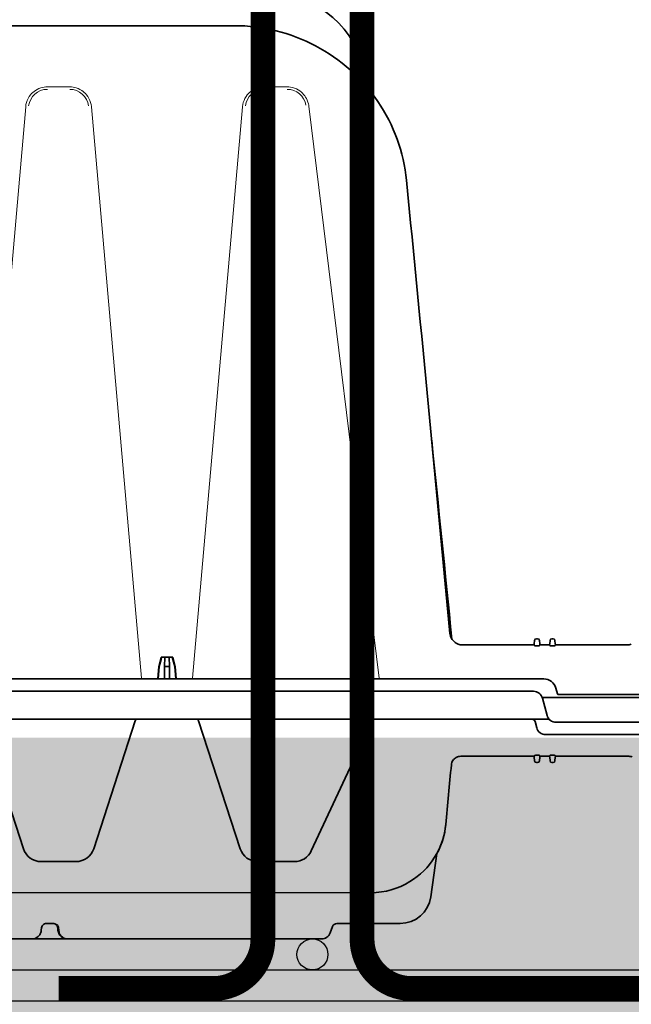
# Model space of a CAD drawing. Units: millimetres. Extents: x 0 to 21, y 0 to 29.7.
# Drawn here: x 9.7 to 10.7, y 22.7 to 24.3 of the extents above; entities that cross this region are included whole.
import ezdxf

# ---------------------------------------------------------------- set-up
doc = ezdxf.new("R2010")
doc.units = ezdxf.units.MM
doc.linetypes.add('DURCHGE', pattern=[0])
doc.layers.add('1 Omega', color=180, linetype='Continuous')

# ---------------------------------------------------------------- blocks, each defined once
blk = doc.blocks.new('CLS-H-235')
at = {"color": 0, "lineweight": 35}
for p, q in [((-0.2562091674804776, 0.2199999999999989), (-0.1002846374511819, 0.2199999999999989)), ((-0.05788238525391876, 0.2006998291015663), (-0.05837078857422284, 0.2041751861572294)), ((-0.003425231933590567, 0.01999999999999602), (-0.02657199096680074, 0.01999999999999602)), ((-0.003436065673838584, 0.01987611389159838), (-0.003399383544916645, 0.02029539489745957)), ((-0.003298156738281932, 0.02145230102539131), (-0.003399383544916645, 0.02029539489745957)), ((-0.002141113281254547, 0.01968771362304267), (-0.002859375000014097, 0.01968771362304267)), ((-0.002300048828118406, 0.02199999999999136), (-0.002700439453121817, 0.02199999999999136)), ((-0.001702331542986713, 0.02145230102539131), (-0.001601104736323578, 0.02029539489745957)), ((-0.00156442260743006, 0.01987611389159838), (-0.001601104736323578, 0.02029539489745957)), ((-2.441406365960574e-07, 0.01999999999999602), (-0.001575256347649656, 0.01999999999999602)), ((-2.441406365960574e-07, 0.01999999999999602), (0.001574768066404886, 0.01999999999999602)), ((0.001563934326156868, 0.01987611389159838), (0.001600616455078807, 0.02029539489745957)), ((0.001600616455078807, 0.02029539489745957), (0.00170184326171352, 0.02145230102539131)), ((0.002858886718740905, 0.01968771362304267), (0.002140624999981355, 0.01968771362304267)), ((0.002699951171877046, 0.02199999999999136), (0.002299560546873636, 0.02199999999999136)), ((0.003398895263671875, 0.02029539489745957), (0.003297668457037162, 0.02145230102539131)), ((0.003435577392565392, 0.01987611389159838), (0.003398895263671875, 0.02029539489745957)), ((0.003424743652345796, 0.01999999999999602), (0.02657150268552755, 0.01999999999999602)), ((-0.1238604125976508, 0.01599999999999113), (-0.1246218872070415, 0.01301141357421898)), ((-0.1238604125976508, 0.01599999999999113), (-0.1237151489257826, 0.01599999999999113)), ((-0.1232208862304844, 0.01599999999999113), (-0.1237151489257826, 0.01599999999999113)), ((-0.1232208862304844, 0.01599999999999113), (-0.1227209472656341, 0.01599999999999113)), ((-0.1227209472656341, 0.01599999999999113), (-0.1227731323242267, 0.01301141357421898)), ((-0.1227209472656341, 0.01599999999999113), (-0.1220002441406223, 0.01599999999999113)), ((-0.1220002441406223, 0.01599999999999113), (-0.1212795410156389, 0.01599999999999113)), ((-0.1212795410156389, 0.01599999999999113), (-0.1212273559570463, 0.01301141357421898)), ((-0.1212795410156389, 0.01599999999999113), (-0.1207796020507885, 0.01599999999999113)), ((-0.1207796020507885, 0.01599999999999113), (-0.1202853393554619, 0.01599999999999113)), ((-0.1202853393554619, 0.01599999999999113), (-0.1201400756835938, 0.01599999999999113)), ((-0.1201400756835938, 0.01599999999999113), (-0.1193786010742315, 0.01301141357421898)), ((-0.1246218872070415, 0.01301141357421898), (-0.124972839355479, 0.009000000000000341)), ((-0.1245053710937611, 0.01301141357421898), (-0.1248508300781168, 0.009000000000000341)), ((-0.1246218872070415, 0.01301141357421898), (-0.1245053710937611, 0.01301141357421898)), ((-0.1227731323242267, 0.01301141357421898), (-0.1228431396484382, 0.009000000000000341)), ((-0.1227731323242267, 0.01301141357421898), (-0.1220002441406223, 0.01301141357421898)), ((-0.1220002441406223, 0.01301141357421898), (-0.1212273559570463, 0.01301141357421898)), ((-0.1212273559570463, 0.01301141357421898), (-0.1211573486328064, 0.009000000000000341)), ((-0.1194951171875118, 0.01301141357421898), (-0.1193786010742315, 0.01301141357421898)), ((-0.1194951171875118, 0.01301141357421898), (-0.1191496582031277, 0.009000000000000341)), ((-0.1193786010742315, 0.01301141357421898), (-0.119027648925794, 0.009000000000000341)), ((-0.2751132202148483, 0.009000000000000341), (-0.0003023071289192103, 0.009000000000000341)), ((-0.2751132202148483, 0.004999999999995453), (-0.003641967773432953, 0.004999999999995453)), ((-0.2751132202148483, 0.004999999999995453), (-0.003642211914069549, 0.004999999999995453)), ((0.00406704711912198, 0.004148223876953239), (0.003561401367193184, 0.006035278320311477)), ((0.2751127319335751, 0.003999999999990678), (0.004260223388655504, 0.003999999999990678)), ((-0.0008138122558705163, 0.003000000000000114), (0.2751127319335751, 0.003000000000000114)), ((-4.882812447704055e-07, 0), (-0.0007444458007910271, 0.002776458740228804)), ((0, 0), (0.000743957519517835, -0.002776458740243015)), ((0.2751127319335751, -0.004999999999995453), (0.003641723632796356, -0.004999999999995453))]:
    blk.add_line(p, q, dxfattribs=at)
at = {"color": 0, "lineweight": 13}
for p, q in [((-0.1605966796875009, 0.2002231597900419), (-0.1534038085937652, 0.2002231597900419)), ((-0.09059667968750773, 0.2002231597900419), (-0.08318981933595637, 0.2002231597900419)), ((-0.0761923522949246, 0.1940434112548814), (-0.05350323486328534, 0.009255432128910002)), ((-0.1837646484375171, 0.00926327514648051), (-0.1676198120117363, 0.193799667358391)), ((-0.1463806762695299, 0.193799667358391), (-0.1302358398437491, 0.00926327514648051)), ((-0.1137646484374955, 0.00926327514648051), (-0.09761978149415995, 0.193799667358391)), ((-0.0001704406738269881, 0.00899783325195358), (-3.820800782250444e-05, 0.008991271972647041)), ((8.920288084368622e-05, 0.008980804443353918), (0.0001411132812449978, 0.00897534179686943)), ((0.0001411132812449978, 0.00897534179686943), (0.0002639160156263642, 0.008959716796866246)), ((0.002493286132818184, 0.007860870361326988), (0.002526641845690847, 0.007827911376949714))]:
    blk.add_line(p, q, dxfattribs=at)
at = {"color": 0, "lineweight": 35}
for points in [[(-0.04465188598632608, 0.1700534820556641), (-0.04484570312499159, 0.1717483520507841), (-0.0450924682617142, 0.1734361419677697), (-0.04539184570313637, 0.17511560058594), (-0.04574356079100994, 0.1767849273681605), (-0.04614721679686795, 0.1784426116943365), (-0.04660235595704876, 0.1800868835449165), (-0.04710852050780545, 0.181716323852541), (-0.04766510009767444, 0.1833292541503937), (-0.04827166748046352, 0.1849242401123092), (-0.04892742919921034, 0.1864996337890545), (-0.04963183593750387, 0.1880540924072278), (-0.05038409423829648, 0.1895859832763591), (-0.05118350219726153, 0.1910940093994071), (-0.05202917480468727, 0.1925765991210966), (-0.05292034912110921, 0.1940325469970645), (-0.05385607910156409, 0.1954602813720641), (-0.05483544921875705, 0.1968586730957043), (-0.05585748291017012, 0.1982262268066393), (-0.05692123413086847, 0.1995618591308528), (-0.05802554321289222, 0.200864151000971), (-0.05916943359375182, 0.2021320495605465), (-0.06035168457032114, 0.2033642578124955), (-0.06157128906249909, 0.2045597534179677), (-0.06282690429688387, 0.2057173461914061), (-0.064117431640625, 0.2068360443115154), (-0.06544158935548694, 0.2079147796630849), (-0.06679809570312045, 0.2089526367187489), (-0.06818566894531841, 0.2099486083984345), (-0.06960296630859375, 0.2109018249511649), (-0.0710487060546825, 0.2118114471435462), (-0.0725214843750166, 0.2126766357421843), (-0.0740198669433596, 0.2134966125488234), (-0.07554254150392126, 0.2142706604003877), (-0.07708801269532728, 0.2149980926513706), (-0.07865484619139806, 0.2156782379150428), (-0.08024157714845614, 0.2163105010986328), (-0.08184674072265352, 0.2168942871093691), (-0.08346887207031273, 0.2174291229247984), (-0.08510635375978381, 0.217914489746093), (-0.08675781249999659, 0.2183499755859373), (-0.08842156982422011, 0.2187351837158218), (-0.09009625244141262, 0.2190697631835974), (-0.09178012084962006, 0.2193534088134754), (-0.0934718322753838, 0.2195858612060562), (-0.09516964721680665, 0.2197668914794946), (-0.09687213134765216, 0.2198963470458892), (-0.09857751464844, 0.2199740753173813), (-0.1002846374511819, 0.2199999999999989)], [(-0.03062124633788699, 0.02368014526366835), (-0.03055889892578989, 0.02325738525389909), (-0.03045169067382858, 0.02284277343750318), (-0.03030075073243665, 0.02244096374511173), (-0.03010763549804096, 0.02205661010741267), (-0.02987445068359307, 0.02169410705566577), (-0.02960379028320403, 0.02135772705078409), (-0.02929861450195403, 0.02105142211914313), (-0.02896246337891739, 0.02077880859374659), (-0.02859912109374818, 0.02054313659667173), (-0.02821282958984739, 0.02034722900390307), (-0.02794476318359784, 0.02023988342284611)], [(-0.002859375000014097, 0.01968771362304267), (-0.003130889892588584, 0.0197137145996038), (-0.003341949462907223, 0.01978181457519668), (-0.003404968261719432, 0.01982205200195608), (-0.003424224853517899, 0.01984225463867517), (-0.003436157226559544, 0.01987129211426009), (-0.003436065673838584, 0.01987611389159838)], [(-0.00156442260743006, 0.01987611389159838), (-0.0015651245117283, 0.01986528015136457), (-0.00157601928711415, 0.0198425598144496), (-0.001599121093761369, 0.0198190155029323), (-0.001678009033213357, 0.01977253723144656), (-0.001884277343748408, 0.01971083068846724), (-0.002141113281254547, 0.01968771362304267)], [(0.002140624999981355, 0.01968771362304267), (0.001869110107406868, 0.0197137145996038), (0.001658050537116651, 0.01978181457519668), (0.00159503173827602, 0.01982205200195608), (0.001575775146477554, 0.01984225463867517), (0.001563842773435908, 0.01987129211426009), (0.001563934326156868, 0.01987611389159838)], [(0.003435577392565392, 0.01987611389159838), (0.003434875488267153, 0.01986528015136457), (0.003423980712881303, 0.0198425598144496), (0.003400878906234084, 0.0198190155029323), (0.003321990966782096, 0.01977253723144656), (0.003115722656247044, 0.01971083068846724), (0.002858886718740905, 0.01968771362304267)]]:
    blk.add_lwpolyline(points, dxfattribs=at)
at = {"color": 0, "lineweight": 13}
for points in [[(-0.1676138916015759, 0.1938594970703065), (-0.167605895996104, 0.1939373931884774), (-0.1675169677734516, 0.1945300140380795), (-0.1673506469726647, 0.1952045898437405), (-0.1671184082031232, 0.1958594512939413), (-0.1668226318359416, 0.1964881591796797), (-0.1664664306640589, 0.1970843811035081), (-0.1660534057617156, 0.19764227294921), (-0.1656962280273433, 0.1980455017089753), (-0.1653092651367274, 0.1984202880859414), (-0.1649022216796823, 0.1987586517333995), (-0.1644813842773374, 0.1990586700439394), (-0.1639111938476674, 0.1993971252441327), (-0.1633202514648531, 0.1996769714355509), (-0.1626978149414242, 0.1999034881591797), (-0.1621937866210885, 0.2000402679443312), (-0.161668273925784, 0.2001414031982449), (-0.1611340332031261, 0.2002026824951173), (-0.1605966796875009, 0.2002231597900419)], [(-0.1534038085937652, 0.2002231597900419), (-0.1528658447265627, 0.2002026367187426), (-0.1523310546874939, 0.2001412200927746), (-0.1518051757812486, 0.2000399017333905), (-0.151301391601578, 0.1999030761718785), (-0.1506807250976578, 0.1996771850585901), (-0.1500919799804876, 0.1993985137939376), (-0.1495232543945235, 0.1990614166259803), (-0.1491027221679815, 0.1987620849609328), (-0.1486954345703282, 0.1984240417480407), (-0.1483077392578309, 0.1980491333007848), (-0.1479498901367151, 0.1976457366943265), (-0.1475361328125189, 0.1970874633789066), (-0.147179260253921, 0.1964907836914023), (-0.1468829345703284, 0.1958615264892529), (-0.14665026855468, 0.1952060394287116), (-0.1464836425781186, 0.1945307922363213), (-0.1463945922851622, 0.1939373321533111), (-0.1463865966796902, 0.1938594970703065)], [(-0.09761389160155431, 0.1938594970703065), (-0.0976058959961108, 0.193937469482421), (-0.09751718139648347, 0.1945290222167984), (-0.09735125732422034, 0.1952026977538992), (-0.09711950683595205, 0.1958567504882751), (-0.09682443237304028, 0.1964847564697294), (-0.0964690551757883, 0.1970803833007722), (-0.0960570678711008, 0.1976378021240208), (-0.09570074462891398, 0.1980408020019553), (-0.09531463623048353, 0.1984154357910199), (-0.09490802001954535, 0.1987541961669876), (-0.09448681640625978, 0.1990550842285188), (-0.09391461181641603, 0.1993952941894577), (-0.09332101440429597, 0.1996766662597622), (-0.09269613647461483, 0.1999040069580076), (-0.09219183349608784, 0.200040725708007), (-0.0916668395996112, 0.2001416320800757), (-0.09113330078125159, 0.2002027435302693), (-0.09059667968750773, 0.2002231597900419)], [(-0.08318981933595637, 0.2002231597900419), (-0.08266003417969614, 0.2002032470703057), (-0.08213317871093295, 0.2001436767578042), (-0.08144873046876455, 0.2000052947998086), (-0.0808012695312641, 0.1998071746826184), (-0.08019775390624773, 0.1995581665039055), (-0.07964007568358511, 0.1992662811279331), (-0.07910614013673012, 0.1989226226806551), (-0.07859112548828762, 0.1985202178955063), (-0.07821453857422966, 0.1981721649169828), (-0.07785742187499523, 0.1977897491454996), (-0.07752496337892012, 0.1973754730224613), (-0.07722467041017467, 0.1969373321533112), (-0.0769307861328059, 0.1964253845214756), (-0.07668090820314433, 0.1958904266357422), (-0.07647674560547557, 0.1953362884521397), (-0.07631991577147801, 0.1947668762206973), (-0.07623373413085233, 0.1943319549560556), (-0.07620031738281341, 0.1941029968261745)]]:
    blk.add_lwpolyline(points, dxfattribs=at)
at = {"color": 0, "lineweight": 35}
for centre, radius, start, end in [((-0.08807885742189114, 0.2000000000000028), 0.03, 8.000004320563338, 89.99999749550742), ((-28.3154760131836, -2.613358673095703), 28.40751695425432, 5.326367751116369, 5.622948225256629), ((-38.13729241943361, -3.817122100830083), 38.30019029320929, 5.752639857216839, 5.849246052837427), ((-0.0265704956054833, 0.02405513000488213), 0.00405516500531149, 250.1906985527875, 269.9786513333133), ((-0.002700439453121817, 0.0213999938964804), 0.000600000000000123, 89.99999749762439, 174.9999894727856), ((-0.002300048828118406, 0.0213999938964804), 0.0006000000000000015, 4.999993992591382, 89.99999749762439), ((0.002299560546873636, 0.0213999938964804), 0.0006000000000000292, 89.99999749491032, 175.0000001457777), ((0.002699951171877046, 0.0213999938964804), 0.0006000000000001309, 5.000007652934025, 89.99999749491032), ((0.02657000732421011, 0.02405513000488213), 0.004055165005304171, 270.0213536759063, 289.8093064561525), ((0.2962156372070126, -0.09660098266601835), 0.4347653622795346, 164.9897064875078, 165.3970931205527), ((-0.5402161254882856, -0.09660098266601835), 0.4347653623027731, 14.60291211577491, 15.01029191863114), ((-0.0003023071289192103, 0.004999999999995453), 0.003999999999999991, 15.00000565373447, 89.99999749545313), ((-0.003642211914069549, 0.001999999999995339), 0.003000000000000022, 15.00000565380439, 89.99999749545313), ((-0.003641967773432953, 0.001999999999995339), 0.003000000000000022, 15.00000565380439, 89.99999749545313), ((0.004260223388655504, 0.004200012207022041), 0.0001999999999999595, 195.0000004146483, 270.0000025078037), ((0.003641723632796356, -0.00200000000000955), 0.003000000000000022, 195.0000004171526, 270.0000025045468)]:
    blk.add_arc(centre, radius, start, end, dxfattribs=at)
at = {"color": 0, "lineweight": 13}
for centre, radius, start, end in [((-0.08875250244142308, 0.1998432464599631), 0.03069157756849066, 12.17682892258566, 14.10108445707294), ((-0.1040270996093682, 0.197489303588867), 0.04614292601566579, 8.357633025517705, 9.685817951151174), ((-0.1606000976562427, 0.1933080902099533), 0.006125074425089501, 89.96807319145343, 172.899120614711), ((-0.1534004516601613, 0.1933080291748013), 0.006125616460230043, 7.101151425797676, 90.03168274301419), ((-0.09060009765624955, 0.193307815551762), 0.00612738797874334, 89.9680936818878, 172.897403249181), ((-0.08318643188476926, 0.1933079681396492), 0.006125474915550248, 9.088299342185357, 90.03175787529982), ((-0.0003020019531163598, 0.00500051879882335), 0.00399943111091925, 45.65898997016813, 81.82028588899269), ((-0.0003009643554605645, 0.005000732421876819), 0.003998549029723283, 16.17150603976037, 44.99549173392244), ((0.0003209228515572704, 0.007308746337884031), 0.005033471437043158, 319.4503193784584, 322.8039012796478)]:
    blk.add_arc(centre, radius, start, end, dxfattribs=at)
blk = doc.blocks.new('CLS-H-075')
at = {"color": 0, "lineweight": 35}
for p, q in [((0.1540578613281127, 0.07499999999999751), (0.07210049438475608, 0.07499999999999751)), ((0.1108627319335938, 0.07499999999999751), (0.1108279418945131, 0.07499972534179555)), ((0.1108485717773533, 0.07499993896484192), (0.1108627319335938, 0.07499999999999751)), ((0.1370847167968918, 0.07499999999999751), (0.1371023559570403, 0.07499993896484192)), ((0.1370847167968918, 0.07499999999999751), (0.1371315307617351, 0.07499969482421598)), ((0.1491513061523619, 0.07499999999999751), (0.1491040649414117, 0.07499969482421598)), ((0.1540578613281127, 0.07499999999999751), (0.1540756225585938, 0.07499993896484192)), ((0.2008006591796629, 0.07499999999999751), (0.154057922363279, 0.07499999999999751)), ((0.1656986083984293, 0.07499993896484192), (0.1657155151366965, 0.07499999999999751)), ((0.06712969970703853, 0.06999999999999851), (0.04669274902346388, 0.06999999999999851)), ((0.0685392456054501, 0.07098696899413959), (0.0692814331054592, 0.07302606201171535)), ((0.1571938476562309, 0.07216506958007507), (0.1572423095703357, 0.07142956542968726)), ((0.1609096069336147, 0.06999999999999851), (0.1585993652343518, 0.06999999999999851)), ((0.1625310668945303, 0.07142956542968726), (0.1625795288085783, 0.07216506958007507)), ((0.03679006958009268, 0.06139172363281098), (0.03481738281249136, 0.04735543823242061)), ((0.2649602661132917, 0.05999999999999694), (0.056365966796875, 0.06008587646484109)), ((0.0808222961425713, 0.04999999999999893), (0.09264062500000136, 0.04999999999999893)), ((0.1513591308593618, 0.04999999999999893), (0.1626406249999945, 0.04999999999999893)), ((0.05576513671877592, 0.00446191406249774), (0.07538446044924285, 0.04653570556640751)), ((0.09834698486326943, 0.04585409545898322), (0.1117665405273556, 0.004552795410157628)), ((0.1322332153320076, 0.004552795410157628), (0.1456527709960938, 0.04585409545898322)), ((0.1683469848632626, 0.04585409545898322), (0.1817665405273488, 0.004552795410157628)), ((-0.02786306762692448, 0.01609268188476598), (-0.0282222290039158, 0.01620730590820152)), ((-0.0278630981445076, 0.01609268188476598), (-0.02749322509765761, 0.01602322387695132)), ((-0.02749322509765761, 0.01602322387695132), (-0.02786306762692448, 0.01609268188476598)), ((-0.02711853027341249, 0.01600000000000001), (-0.02749322509765761, 0.01602322387695132)), ((-0.02711853027341249, 0.01600000000000001), (-0.003425109863258058, 0.01600000000000001)), ((-0.003439270019555352, 0.01583795166015456), (-0.003399261474612558, 0.01629541015624802)), ((-0.003399261474612558, 0.01629541015624802), (-0.003298034667977845, 0.01745230102538819)), ((-0.002700317382789308, 0.01799999999999891), (-0.002299926757814319, 0.01799999999999891)), ((-0.001702209472625782, 0.01745230102538819), (-0.001600982665991069, 0.01629541015624802)), ((-0.001600982665991069, 0.01629541015624802), (-0.001560974121105119, 0.01583795166015456)), ((-0.001575134277345569, 0.01600000000000001), (0.001574890136737395, 0.01600000000000001)), ((0.001563018798833582, 0.01586404418945087), (0.001600738525382894, 0.01629541015624802)), ((0.001600738525382894, 0.01629541015624802), (0.001701965332017608, 0.01745230102538819)), ((0.002299682617206145, 0.01799999999999891), (0.002700073242181134, 0.01799999999999891)), ((0.003297790527369671, 0.01745230102538819), (0.003399017334004384, 0.01629541015624802)), ((0.003399017334004384, 0.01629541015624802), (0.003436737060553696, 0.01586404418945087)), ((0.003424865722649884, 0.01600000000000001), (0.02711828613280431, 0.01600000000000001)), ((0.02711828613280431, 0.01600000000000001), (0.02749298095704944, 0.01602322387695132)), ((0.02749298095704944, 0.01602322387695132), (0.0278628234863163, 0.01609268188476598)), ((0.02786285400389943, 0.01609268188476598), (0.02749298095704944, 0.01602322387695132)), ((0.0278628234863163, 0.01609268188476598), (0.02822198486330763, 0.01620730590820152)), ((0.02822198486330763, 0.01620730590820152), (0.02856478881835756, 0.01636538696289058)), ((0.02856478881835756, 0.01636538696289058), (0.02888568115236012, 0.01656433105468658)), ((0.02888571166994325, 0.01656436157226615), (0.02856481933594068, 0.01636538696289058)), ((0.02888568115236012, 0.01656433105468658), (0.02917971801758767, 0.01680108642578126)), ((0.02917971801758767, 0.01680111694335729), (0.02888571166994325, 0.01656436157226615)), ((0.02917971801758767, 0.01680108642578126), (0.02944213867186818, 0.01707165527343513)), ((0.02944213867186818, 0.01707165527343513), (0.02917971801758767, 0.01680111694335729)), ((0.02944213867186818, 0.01707165527343513), (0.0296690673828266, 0.01737182617187649)), ((0.02985693359374864, 0.01769659423828251), (0.0296690673828266, 0.01737182617187649)), ((0.0296690673828266, 0.01737182617187649), (0.02985693359374864, 0.01769656372070294)), ((0.02985693359374864, 0.01769656372070294), (0.03000314331052323, 0.01804095458984456)), ((0.03000314331052323, 0.01804095458984456), (0.03010552978514625, 0.01839941406249856)), ((0.03010552978514625, 0.01839941406249856), (0.03000314331052323, 0.01804098510742058)), ((0.03010552978514625, 0.01839941406249856), (0.03016278076171375, 0.01876647949218757)), ((-0.002864746093734993, 0.01562481689453143), (-0.002135498046868634, 0.01562481689453143)), ((0.002138977050776703, 0.01566754150390359), (0.002860778808610576, 0.01566754150390359)), ((-0.2921771850586197, 0.008999999999998565), (-0.0003020935058657415, 0.008999999999998565)), ((0.003141021728538362, 0.004741180419921776), (0.00259567260741278, 0.006776458740235469)), ((-0.2898743286132799, 0.004999999999997229), (-0.003641845703100444, 0.004999999999997229)), ((0.2895593261718545, 0.003999999999999559), (-0.001405792236312209, 0.003999999999999559)), ((-0.0007440795898219221, 0.002776458740234133), (0.0007440795898219221, -0.002776458740234133)), ((0.2898208618163949, -0.005000000000000782), (0.003641601562492269, -0.005000000000000782))]:
    blk.add_line(p, q, dxfattribs=at)
at = {"color": 0, "lineweight": 13}
for p, q in [((0.06765399169921693, 0.0700946044921853), (0.06773495483400893, 0.070127532958983)), ((0.06773495483400893, 0.070127532958983), (0.06775012207032205, 0.07013430786132524)), ((0.1568622436523697, 0.0714303283691411), (0.1568302001953157, 0.07215914916992183))]:
    blk.add_line(p, q, dxfattribs=at)
for points in [[(0.1568298950195413, 0.07216583251953246), (0.1567843017577957, 0.0725531616210926), (0.1567456665039231, 0.0727371215820316), (0.1566572265625155, 0.0730193481445287), (0.1565720825195172, 0.07322564697265399), (0.1564641723632576, 0.07343841552734354), (0.1563259887695381, 0.07366122436523348), (0.1561702270507794, 0.0738687438964849), (0.1560093994140743, 0.07404919433593626), (0.1558438720703066, 0.07420800781249959), (0.1555064697265607, 0.07446865844726425), (0.1551515502929988, 0.07467312622070388), (0.1547534790038867, 0.07483718872070177), (0.1543231811523356, 0.07494851684570314), (0.1539031982421761, 0.07499999999999751)], [(0.1568628540039185, 0.07142364501953047), (0.1569017944336224, 0.07114434814453041), (0.1569867553711219, 0.0708974609374966), (0.1571136474609602, 0.07066958618163888), (0.157277221679692, 0.0704690246582036), (0.1574649658203384, 0.07030468750000018), (0.157675659179688, 0.07017303466796854), (0.1579086914062486, 0.07007452392578095), (0.1580781860351408, 0.07002807617187479), (0.1582551879882885, 0.06999929809570382), (0.1585171508789358, 0.06999517822265666), (0.1585962524413844, 0.06999981689453172), (0.1585993652343518, 0.06999999999999851)]]:
    blk.add_lwpolyline(points, dxfattribs=at)
at = {"color": 0, "lineweight": 35}
for points in [[(0.1571938476562309, 0.07216506958007507), (0.1571524658203316, 0.07249780273437345), (0.1570732421874936, 0.07282330322265729), (0.1569576416015366, 0.07313720703124638), (0.1568076782226626, 0.07343560791015769), (0.1566258544921766, 0.07371496582030979), (0.1564149780273283, 0.07397225952148467), (0.1561779785156432, 0.07420489501952865), (0.1557804565429706, 0.07450277709960851), (0.1553422241211138, 0.07473437500000024), (0.1548741455077902, 0.0748955078125011), (0.154387329101553, 0.0749832153320309), (0.1540578613281127, 0.07499999999999751)], [(0.1657155151366965, 0.07499999999999751), (0.1653313598632735, 0.07497714233398334), (0.1649525756835715, 0.07490890502929837), (0.1645844116210924, 0.07479608154296535), (0.1642321166992247, 0.07463995361328024), (0.1639006958008054, 0.07444213867187166), (0.1635953979492228, 0.07420489501952865), (0.1633213500976467, 0.07393109130859266), (0.163083557128914, 0.0736242065429682), (0.162886596679698, 0.07328863525390439), (0.1627347412109543, 0.07292950439453172), (0.1626315307617006, 0.07255279541015547), (0.1625795288085783, 0.07216506958007507)], [(0.1572423095703357, 0.07142956542968726), (0.1573026123047043, 0.07110372924804587), (0.1574367065429669, 0.07079803466796797), (0.1576372070312573, 0.07052728271484376), (0.1578933715820199, 0.0703038024902316), (0.1581926269531095, 0.07013735961914058), (0.1585209350586183, 0.07003469848632626), (0.1588637695312514, 0.06999999999999851)], [(0.1609096069336147, 0.06999999999999851), (0.1612429809570131, 0.07003280639648501), (0.1615631103515511, 0.07012991333007967), (0.1618565063476467, 0.07028765869140763), (0.1621102294922139, 0.07049987792968615), (0.1623125610351508, 0.07075802612304649), (0.1624533691406214, 0.0710509643554662), (0.1625253295898688, 0.07136535644531072), (0.1625310668945303, 0.07142956542968726)], [(-0.002864746093734993, 0.01562481689453143), (-0.003130371093732265, 0.01565258789062263), (-0.003275421142575397, 0.0156965026855449), (-0.003383819580051295, 0.01575460815429786), (-0.003423217773445231, 0.01579223632812621), (-0.00343432617188455, 0.01581088256835805), (-0.003439270019555352, 0.01583795166015456)], [(-0.001560974121105119, 0.01583795166015456), (-0.001569488525376528, 0.01580374145507513), (-0.001587280273440683, 0.01578012084960712), (-0.001648498535132603, 0.01573348999023416), (-0.001771453857429606, 0.01567950439452837), (-0.00192370605469705, 0.01564218139648155), (-0.002135498046868634, 0.01562481689453143)], [(0.002138977050776703, 0.01566754150390359), (0.001957641601563864, 0.015679290771482), (0.001731201171878638, 0.01573291015624712), (0.001644165039067502, 0.01577224731445348), (0.001585784912094823, 0.01581521606445158), (0.001564697265621362, 0.01584829711914004), (0.001563018798833582, 0.01586404418945087)], [(0.003436737060553696, 0.01586404418945087), (0.003429779052737558, 0.01583602905273374), (0.003415039062474534, 0.01581640624999814), (0.00336416625975744, 0.01577719116211007), (0.00317996215818539, 0.01570559692382467), (0.002927093505888934, 0.01566909790038729), (0.002860778808610576, 0.01566754150390359)]]:
    blk.add_lwpolyline(points, dxfattribs=at)
for centre, radius, start, end in [((0.07210049438475608, 0.0719999999999974), 0.003, 90.00000250454687, 159.9999953455396), ((0.04669274902346388, 0.05999999999999694), 0.01, 90.00000250454687, 171.999995679436), ((0.06712969970703853, 0.07149999999999856), 0.001499999999999982, 269.9999974943674, 339.9999988746908), ((0.05635586547850835, 0.03553213500976504), 0.02455373001098633, 90.7399168971826, 121.4278134041527), ((0.0808222961425713, 0.04399999999999871), 0.006, 90.00000250454687, 154.9999963445287), ((0.09264062500000136, 0.04399999999999871), 0.006, 18.00000050099728, 90.00000250454687), ((0.1513591308593618, 0.04399999999999871), 0.006, 90.00000250454687, 161.9999976777006), ((0.1626406249999945, 0.04399999999999871), 0.006, 18.00000050099728, 90.00000250454687), ((0.05600576782228472, 0.03577032470703223), 0.02414858099909448, 151.3315563830305, 174.6281158682613), ((30.51373602294922, -2.820765197753905), 30.61553822362964, 174.6420631145398, 174.6782767775192), ((-0.002700317382789308, 0.01739999389648439), 0.0006, 90.00000250780376, 175.0000060084225), ((-0.002299926757814319, 0.01739999389648439), 0.0006, 4.99999985389176, 90.00000250237561), ((0.002299682617206145, 0.01739999389648439), 0.0006, 90.00000250780376, 175.0000060084225), ((0.002700073242181134, 0.01739999389648439), 0.0006, 4.99999985389176, 90.00000250237561), ((-0.0003020935058657415, 0.005999999999998451), 0.003, 15.00000041742356, 90.00001616502074), ((-0.003641845703100444, 0.001999999999997115), 0.003, 15.00000041742356, 90.00000250454687), ((0.004106964111315392, 0.004999999999997229), 0.001, 195.000005653551, 269.9999974954531), ((0.05504006958005903, 0.004799987792965865), 0.0008, 269.9999974962673, 334.9999998744929), ((0.112527404785169, 0.004799987792965865), 0.0008, 198.0000023206842, 269.9999974962673), ((0.1314723510741942, 0.004799987792965865), 0.0008, 269.9999974962673, 341.9999994999888), ((0.003641845703100444, -0.002000000000000668), 0.003000000000000022, 195.0000056538787, 269.9999974965388)]:
    blk.add_arc(centre, radius, start, end, dxfattribs=at)
at = {"color": 0, "lineweight": 13}
for centre, radius, start, end in [((0.07355487060544874, 0.07136917114257635), 0.004583363701967469, 154.0723200514692, 158.5423646746926), ((0.07215808105468113, 0.07195587158202876), 0.003072436354262967, 139.7974705733896, 145.197937224725), ((0.07212081909182189, 0.07193563842773365), 0.003067373656701907, 104.0192048332391, 110.5502863588876), ((0.07218759155273347, 0.0703873901367178), 0.004612957166566714, 91.08165858203931, 95.60129037869177), ((0.0671517333984184, 0.07137872314452842), 0.001376995987517659, 276.8021965520175, 284.6810929655554), ((0.0671299438476467, 0.07150009155273374), 0.001499979140581516, 294.4203758159725, 334.1142968013407)]:
    blk.add_arc(centre, radius, start, end, dxfattribs=at)
at = {"color": 0, "lineweight": 35}
blk.add_ellipse((0.05603878784177141, 0.0358882446289055), major_axis=(0.02129541015625, 0.01151339721679688), ratio=0.9948718860640314, start_param=1.619900436849431, end_param=2.554814526949123, dxfattribs=at)

msp = doc.modelspace()

# ---------------------------------------------------------------- hatches: boundary and pattern name
h = msp.add_hatch()
h.set_pattern_fill('AR-CONC', color=8, scale=0.03, style=0)
h.set_pattern_definition([(49.99999999999999, (-58.07680736887328, 8.563709127970924), (0.2151780547802261, -0.01882564049477853), [0.0225, -0.2475]), (355, (-58.07680736887328, 8.563709127970924), (-0.0416254000839, 0.2256576401100036), [0.018, -0.198]), (100.4514, (-58.05887586487323, 8.562140325970915), (0.1735528145142065, 0.2068318626182861), [0.01912205699999987, -0.2103426335999989]), (46.18420000000002, (-58.07680736887328, 8.623709127970926), (0.3201723145876933, -0.04965570429870543), [0.03374999999999999, -0.3712499999999999]), (96.63559999999998, (-58.05012634537313, 8.619571135870956), (0.280398811664611, 0.2922353612701325), [0.02868308639999997, -0.3155138999999995]), (351.1842, (-58.07680736887328, 8.623709127970926), (0.2803985835400881, 0.2922355802775974), [0.027, -0.297]), (21, (-58.04680736887299, 8.60870912797094), (0.1790721156355385, -0.1207856671996017), [0.0225, -0.2475]), (326.0000000000001, (-58.04680736887299, 8.60870912797094), (0.07299459957647453, 0.2175450135140559), [0.01799999999999988, -0.1979999999999986]), (71.4514, (-58.031884698973, 8.598643646170956), (0.252066788574447, 0.09675914901298571), [0.019122057, -0.2103426336]), (37.50000000000001, (-58.07680736887328, 8.563709127970924), (0.003647956595187201, 0.09986815614939346), [0, -0.1956, 0, -0.201, 0, -0.19875]), (7.499999999999999, (-58.07680736887328, 8.563709127970924), (0.07892086123264459, 0.1183235135647081), [0, -0.1145999999999992, 0, -0.1910999999999985, 0, -0.07574999999999951]), (327.5, (-58.14370736887305, 8.563709127970924), (0.1601467308517228, -0.00676646152031394), [0, -0.07500000000000001, 0, -0.234, 0, -0.3105000000000001]), (317.5, (-58.1737073688732, 8.563709127970924), (0.1749558508027159, 0.03003149469969529), [0, -0.09750000000000002, 0, -0.1554, 0, -0.2205])])
h.paths.add_polyline_path([(6.061488055632594, 23.12120834851743), (15.07563588139143, 23.12120834851743), (15.07563588139143, 22.47120834851739), (6.061488055632594, 22.47120834851739)])

# ---------------------------------------------------------------- linework, layer by layer
at = {"color": 2, "linetype": 'DURCHGE', "lineweight": -3}
for p, q in [((6.061488055632594, 22.74620834851731), (15.07563588139143, 22.74620834851731)), ((6.061488055632594, 22.6962083485173), (15.07563588139143, 22.6962083485173))]:
    msp.add_line(p, q, dxfattribs=at)
msp.add_circle((10.19542190045783, 22.77120834851729), 0.025, dxfattribs=at)
at = {"layer": '1 Omega', "const_width": 0.04}
msp.add_lwpolyline([(10.60542190045788, 22.71620834851728), (10.35542190045783, 22.71620834851728, -0.414213562373095), (10.27542190045784, 22.79620834851727), (10.27542190045784, 24.34458013158056, 0.9999999999999998), (10.11542190045782, 24.34458013158056), (10.11542190045782, 22.79620834851727, -0.414213562373095), (10.03542190045783, 22.71620834851728), (9.785421900457777, 22.71620834851728)], format="xyb", dxfattribs=at)
at = {"layer": '1 Omega', "color": 252, "const_width": 0.04}
msp.add_lwpolyline([(11.35542190045777, 22.71620834851728), (11.10542190045777, 22.71620834851728, -0.414213562373095), (11.02542190045773, 22.79620834851727), (11.02542190045773, 24.34458013158056, 0.9999999999999998), (10.86542190045782, 24.34458013158056), (10.86542190045782, 22.79620834851727, -0.414213562373095), (10.78542190045781, 22.71620834851728), (10.53542190045783, 22.71620834851728)], format="xyb", dxfattribs=at)

# ---------------------------------------------------------------- block references
at = {"xscale": 5, "yscale": 5, "zscale": 5}
msp.add_blockref('CLS-H-235', (10.57046508269337, 23.17120827222334), dxfattribs=at)
at = {"xscale": 5, "yscale": 5, "zscale": 5, "rotation": 180}
msp.add_blockref('CLS-H-075', (10.57046325163881, 23.17120834851733), dxfattribs=at)

doc.saveas('drawing.dxf')
